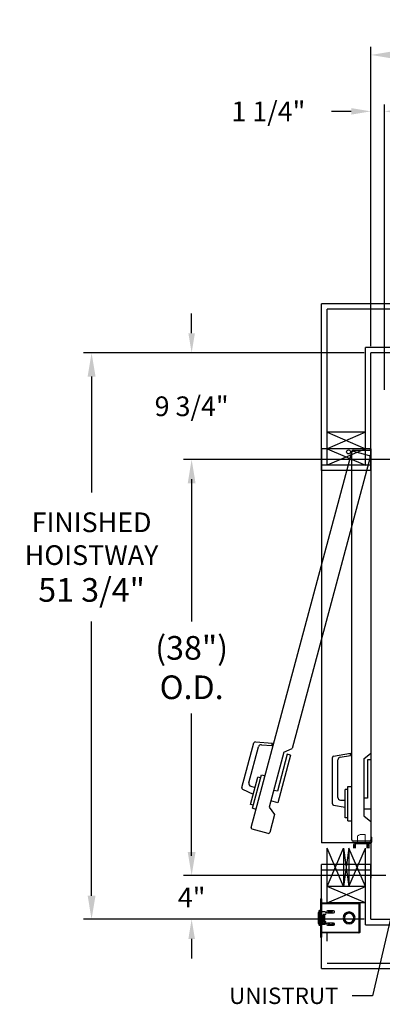
# Model space of a CAD drawing. Extents: x -239 to 414, y -91 to 242.
# Drawn here: x -33 to 0, y -3 to 87 of the extents above; entities that cross this region are included whole.
import ezdxf

# ---------------------------------------------------------------- set-up
doc = ezdxf.new("R2010")
doc.units = 0
doc.header["$LTSCALE"] = 10
doc.header["$MEASUREMENT"] = 0
doc.header["$PDMODE"] = 98
doc.layers.get('DEFPOINTS').update_dxf_attribs({"linetype": 'CONTINUOUS'})
for name, color, linetype in [('COP', 3, 'CONTINUOUS'), ('DIM', 1, 'CONTINUOUS'), ('DOOR', 2, 'CONTINUOUS'), ('DOOR CODE_NEW', 7, 'CONTINUOUS'), ('HW', 130, 'CONTINUOUS'), ('INTERLOCK - LRCE', 7, 'CONTINUOUS')]:
    doc.layers.add(name, color=color, linetype=linetype)
doc.styles.add('ROMANT', font='romant')
doc.styles.get("Standard").update_dxf_attribs({"font": 'SIMPLEX.shx', "width": 0.85})
doc.dimstyles.get("Standard").update_dxf_attribs({"dimscale": 16, "dimtxt": 0.09375, "dimasz": 0.09375, "dimexe": 0.0625, "dimexo": 0.0625, "dimgap": 0.0625, "dimtad": 0, "dimtih": 1, "dimtoh": 1, "dimdec": 4, "dimzin": 4, "dimdsep": 46, "dimtxsty": 'Standard', "dimcen": 0.0625, "dimadec": 0, "dimazin": 0, "dimtfac": 1, "dimtdec": 4, "dimtofl": 0, "dimtmove": 0, "dimatfit": 3, "dimfxl": 1, "dimtolj": 1, "dimtzin": 0, "dimarcsym": 0})

# ---------------------------------------------------------------- blocks, each defined once
blk = doc.blocks.new('*D84')
at = {"layer": 'DEFPOINTS', "color": 0, "transparency": 16777216}
for p in [(-1, 83.979), (-1, 56.75), (64.5, 56.75)]:
    blk.add_point(p, dxfattribs=at)
at = {"layer": 'DIM', "color": 0, "lineweight": -2, "transparency": 16777216}
for p, q in [((-1, 57.5), (-1, 84.729)), ((64.5, 57.5), (64.5, 84.729)), ((1.156, 83.979), (35.389, 83.979)), ((62.344, 83.979), (48.567, 83.979))]:
    blk.add_line(p, q, dxfattribs=at)
at = {"layer": 'DIM', "color": 0, "transparency": 16777216}
for points in [[(1.156, 84.338), (1.156, 83.62), (-1, 83.979)], [(62.344, 84.338), (62.344, 83.62), (64.5, 83.979)]]:
    blk.add_solid(points, dxfattribs=at)
at = {"layer": 'DIM', "color": 0, "transparency": 16777216, "insert": (41.978, 83.979), "char_height": 2.16, "attachment_point": 5}
blk.add_mtext('\\A1;65 1/2"', dxfattribs=at)
blk = doc.blocks.new('*D91')
at = {"layer": 'DEFPOINTS', "color": 0, "transparency": 16777216}
for p in [(6, 47), (-17.388, 9), (0.25, 9)]:
    blk.add_point(p, dxfattribs=at)
at = {"layer": 'DIM', "color": 0, "lineweight": -2, "transparency": 16777216}
for p, q in [((5.25, 47), (-18.138, 47)), ((-17.388, 44.844), (-17.388, 32.211)), ((-17.388, 11.156), (-17.388, 23.789)), ((-0.5, 9), (-18.138, 9))]:
    blk.add_line(p, q, dxfattribs=at)
at = {"layer": 'DIM', "color": 0, "transparency": 16777216}
for points in [[(-17.747, 44.844), (-17.029, 44.844), (-17.388, 47)], [(-17.747, 11.156), (-17.029, 11.156), (-17.388, 9)]]:
    blk.add_solid(points, dxfattribs=at)
at = {"layer": 'DIM', "color": 0, "transparency": 16777216, "insert": (-17.388, 28), "char_height": 2.16, "attachment_point": 5}
blk.add_mtext('\\A1;(38")\\PO.D.', dxfattribs=at)
blk = doc.blocks.new('*D93')
at = {"layer": 'DEFPOINTS', "color": 0, "transparency": 16777216}
for p in [(1, 9), (-17.388, 5), (-1, 5)]:
    blk.add_point(p, dxfattribs=at)
at = {"layer": 'DIM', "color": 0, "lineweight": -2, "transparency": 16777216}
for p, q in [((-17.388, 10.797), (-17.388, 12.594)), ((0.375, 9), (-18.013, 9)), ((-1.625, 5), (-18.013, 5)), ((-17.388, 3.203), (-17.388, 1.406))]:
    blk.add_line(p, q, dxfattribs=at)
at = {"layer": 'DIM', "color": 0, "transparency": 16777216}
for points in [[(-17.687, 10.797), (-17.088, 10.797), (-17.388, 9)], [(-17.687, 3.203), (-17.088, 3.203), (-17.388, 5)]]:
    blk.add_solid(points, dxfattribs=at)
at = {"layer": 'DIM', "color": 0, "transparency": 16777216, "insert": (-17.388, 7), "char_height": 1.8, "attachment_point": 5, "style": 'ROMANT'}
blk.add_mtext('\\A1;4"', dxfattribs=at)
blk = doc.blocks.new('*D94')
at = {"layer": 'DEFPOINTS', "color": 0, "transparency": 16777216}
for p in [(-1, 78.824), (-1, 56.75), (0.25, 52.75)]:
    blk.add_point(p, dxfattribs=at)
at = {"layer": 'DIM', "color": 0, "lineweight": -2, "transparency": 16777216}
for p, q in [((-1, 57.375), (-1, 79.449)), ((0.25, 53.375), (0.25, 79.449)), ((-2.797, 78.824), (-4.594, 78.824)), ((2.047, 78.824), (3.844, 78.824))]:
    blk.add_line(p, q, dxfattribs=at)
at = {"layer": 'DIM', "color": 0, "transparency": 16777216}
for points in [[(-2.797, 79.123), (-2.797, 78.524), (-1, 78.824)], [(2.047, 79.123), (2.047, 78.524), (0.25, 78.824)]]:
    blk.add_solid(points, dxfattribs=at)
at = {"layer": 'DIM', "color": 0, "transparency": 16777216, "insert": (-10.374, 78.824), "char_height": 1.8, "attachment_point": 5, "style": 'ROMANT'}
blk.add_mtext('\\A1;1 1/4"', dxfattribs=at)
blk = doc.blocks.new('*D95')
at = {"layer": 'DEFPOINTS', "color": 0, "transparency": 16777216}
for p in [(-1, 56.75), (-17.388, 47), (6, 47)]:
    blk.add_point(p, dxfattribs=at)
at = {"layer": 'DIM', "color": 0, "lineweight": -2, "transparency": 16777216}
for p, q in [((-17.388, 58.547), (-17.388, 60.344)), ((-1.625, 56.75), (-18.013, 56.75)), ((5.375, 47), (-18.013, 47)), ((-17.388, 45.203), (-17.388, 43.406))]:
    blk.add_line(p, q, dxfattribs=at)
at = {"layer": 'DIM', "color": 0, "transparency": 16777216}
for points in [[(-17.687, 58.547), (-17.088, 58.547), (-17.388, 56.75)], [(-17.687, 45.203), (-17.088, 45.203), (-17.388, 47)]]:
    blk.add_solid(points, dxfattribs=at)
at = {"layer": 'DIM', "color": 0, "transparency": 16777216, "insert": (-17.388, 51.875), "char_height": 1.8, "attachment_point": 5, "style": 'ROMANT'}
blk.add_mtext('\\A1;9 3/4"', dxfattribs=at)
blk = doc.blocks.new('*D106')
at = {"layer": 'DEFPOINTS', "color": 0, "transparency": 16777216}
for p in [(-26.538, 56.75), (-1, 56.75), (-1, 5)]:
    blk.add_point(p, dxfattribs=at)
at = {"layer": 'DIM', "color": 0, "lineweight": -2, "transparency": 16777216}
for p, q in [((-1.75, 56.75), (-27.288, 56.75)), ((-26.538, 54.594), (-26.538, 43.987)), ((-26.538, 7.156), (-26.538, 32.206)), ((-1.75, 5), (-27.288, 5))]:
    blk.add_line(p, q, dxfattribs=at)
at = {"layer": 'DIM', "color": 0, "transparency": 16777216}
for points in [[(-26.897, 54.594), (-26.178, 54.594), (-26.538, 56.75)], [(-26.897, 7.156), (-26.178, 7.156), (-26.538, 5)]]:
    blk.add_solid(points, dxfattribs=at)
at = {"layer": 'DIM', "color": 0, "transparency": 16777216, "insert": (-26.538, 38.097), "char_height": 2.16, "attachment_point": 5}
blk.add_mtext('\\A1;{\\Fromanc|c0;\\H0.83333x;FINISHED\\PHOISTWAY}\\P51 3/4"', dxfattribs=at)

msp = doc.modelspace()

# ---------------------------------------------------------------- linework, layer by layer
at = {"layer": 'DOOR', "color": 2}
for p, q in [((-1, 46.5), (-5.5, 46.5)), ((-1, 46), (-5.5, 46)), ((-1, 46), (-5.5, 46)), ((-1, 46), (-5.5, 46)), ((-1, 10), (-5.5, 10)), ((-1, 10), (-5.5, 10)), ((-1, 10), (-5.5, 10)), ((-1, 9.5), (-5.5, 9.5))]:
    msp.add_line(p, q, dxfattribs=at)
at = {"layer": 'DOOR CODE_NEW', "color": 2}
for p, q in [((-1, 48), (-5.5, 48)), ((-1, 48), (-5.5, 48)), ((-5.5, 48), (-5.5, 12)), ((-1, 48), (-3.03515, 48)), ((-2.75, 12.25), (-2.75, 47.75)), ((-2.625, 47.875), (-1.125, 47.875)), ((-2.59527, 47.76225), (-1.14638, 47.37402)), ((-1, 48), (-1, 12)), ((-1, 47.4), (-1, 48)), ((-1, 47.75), (-1, 20.185)), ((-11.93644, 13.3835), (-2.74836, 47.67386)), ((-1.05799, 47.22093), (-8.19234, 20.59518)), ((-12.79217, 17.02861), (-11.69448, 21.12524)), ((-12.15636, 17.46965), (-11.27182, 20.77076)), ((-11.56284, 21.21741), (-10.00331, 21.08097)), ((-11.00855, 20.9551), (-10.05929, 20.87205)), ((-10.05929, 20.87205), (-10.00331, 21.08097)), ((-8.94511, 20.25855), (-10.29097, 15.23573)), ((-8.64258, 20.07395), (-9.54845, 16.69321)), ((-8.3528, 19.99631), (-9.51749, 15.64964)), ((-8.94511, 20.25855), (-8.19234, 20.59518)), ((-8.3528, 19.99631), (-8.64258, 20.07395)), ((-4.41671, 19.91367), (-2.875, 20.18552)), ((-3.81341, 19.80377), (-2.875, 19.96923)), ((-2.875, 19.96923), (-2.875, 20.18552)), ((-1.64, 19.665), (-1, 20.185)), ((-4.52, 15.54943), (-4.52, 19.79057)), ((-4.02, 16.14), (-4.02, 19.55756)), ((-1.64, 19.665), (-1.64, 14.465)), ((-1, 19.565), (-1.3, 19.565)), ((-1.3, 19.565), (-1.3, 16.065)), ((-1, 19.565), (-1, 15.065)), ((-12.00413, 15.48772), (-11.3312, 17.99912)), ((-11.82416, 15.15479), (-11.00888, 18.19746)), ((-11.08006, 17.93183), (-11.3312, 17.99912)), ((-11.00888, 18.19746), (-10.67081, 18.10687)), ((-11.97958, 17.16346), (-11.58355, 17.05734)), ((-3.1, 13.99), (-3.1, 17.14)), ((-3.1, 17.14), (-2.75, 17.14)), ((-12.72426, 16.88297), (-11.75178, 16.42949)), ((-9.54845, 16.69321), (-9.87686, 16.78121)), ((-3.36, 14.265), (-3.36, 16.865)), ((-3.1, 16.865), (-3.36, 16.865)), ((-11.75299, 15.42042), (-12.00413, 15.48772)), ((-9.51749, 15.64964), (-10.13568, 15.81529)), ((-4.41671, 15.42633), (-3.36, 15.24)), ((-3.77, 15.89), (-3.36, 15.89)), ((-1.3, 16.065), (-1.64, 16.065)), ((-11.82416, 15.15479), (-11.48609, 15.06421)), ((-10.29097, 15.23573), (-9.80737, 14.56781)), ((-9.80737, 14.56781), (-10.24607, 12.93056)), ((-1, 15.065), (-1.64, 15.065)), ((-1.64, 14.465), (-1, 13.945)), ((-3.1, 14.265), (-3.36, 14.265)), ((-3.1, 13.99), (-2.75, 13.99)), ((-1, 13.945), (-1, 12.25)), ((-10.39916, 12.84217), (-11.84805, 13.2304)), ((-1, 12), (-5.5, 12)), ((-1, 12), (-5.5, 12)), ((-1.125, 12.125), (-2.625, 12.125))]:
    msp.add_line(p, q, dxfattribs=at)
msp.add_circle((-3.03834, 47.7057), 0.182, dxfattribs=at)
msp.add_circle((-3.03834, 47.7057), 0.182, dxfattribs=at)
for centre, radius, start, end in [((-2.625, 47.75), 0.125, 90, 180), ((-2.62762, 47.64151), 0.125, 75, 165), ((-1.125, 47.75), 0.125, 0, 90), ((-1.17873, 47.25328), 0.125, 345, 75), ((-11.57374, 21.09289), 0.125, 85, 165), ((-11.03034, 20.70605), 0.25, 85, 165), ((-4.395, 19.79057), 0.125, 100, 180), ((-3.77, 19.55756), 0.25, 100, 180), ((-11.91487, 17.40494), 0.25, 165, 255), ((-12.67143, 16.99625), 0.125, 165, 245), ((-4.395, 15.54943), 0.125, 180, 260), ((-3.77, 16.14), 0.25, 180, 270), ((-11.81569, 13.35114), 0.125, 165, 255), ((-10.36681, 12.96291), 0.125, 255, 345), ((-2.625, 12.25), 0.125, 180, 270), ((-1.125, 12.25), 0.125, 270, 0)]:
    msp.add_arc(centre, radius, start, end, dxfattribs=at)
at = {"layer": 'HW'}
for p, q in [((69, 61.25), (-5.5, 61.25)), ((-5.5, 46), (-5.5, 61.25)), ((68.5, 60.75), (-5, 60.75)), ((-5, 46.5), (-5, 60.75)), ((65, 57.25), (-1.5, 57.25)), ((-1.5, 46.5), (-1.5, 57.25)), ((64.5, 56.75), (-1, 56.75)), ((-1, 46), (-1, 56.75)), ((-5, 49.5), (-1.5, 48)), ((-1.5, 49.5), (-5, 48)), ((-1.5, 49.5), (-5, 49.5)), ((-1.5, 48), (-5, 46.5)), ((-5, 48), (-1.5, 46.5)), ((-1.5, 48), (-5, 48)), ((-5.5, 0.5), (-5.5, 10)), ((-1, 5), (-1, 10)), ((-1.5, 4.5), (-1.5, 9.5)), ((-1.5, 4.5), (65, 4.5)), ((-1, 5), (64.5, 5)), ((-5, 1), (68.5, 1)), ((-5.5, 0.5), (69, 0.5))]:
    msp.add_line(p, q, dxfattribs=at)
at = {"layer": 'INTERLOCK - LRCE', "color": 7, "linetype": 'Continuous', "lineweight": 15}
for p, q in [((-2.22933, 12), (-2.22933, 12.61088)), ((-1.52067, 12.74867), (-1.97343, 12.74867)), ((-1.52067, 12.74867), (-1.52067, 12)), ((-2.5781, 11.5), (-2.5781, 11.8319)), ((-2.5, 11.5), (-2.5, 11.8319)), ((-2.46555, 11.86284), (-2.46555, 11.5)), ((-2.41, 12), (-1.09, 12)), ((-2.41, 11.9219), (-1.2775, 11.9219)), ((-2.4065, 11.88253), (-2.4065, 11.9219)), ((-2.4065, 11.88253), (-1.37894, 11.88253)), ((-2.4065, 11.5), (-2.4065, 11.88253)), ((-1.37894, 11.88253), (-1.37894, 11.9219)), ((-1.30414, 11.90221), (-1.37894, 11.90221)), ((-1.37894, 11.5), (-1.37894, 11.88253)), ((-1.37894, 11.86284), (-1.30414, 11.86284)), ((-1.30414, 11.90221), (-1.30414, 11.86284)), ((-1.28445, 11.86284), (-1.30414, 11.86284)), ((-1.30414, 11.86284), (-1.30414, 11.5)), ((-1.28445, 11.88253), (-1.28445, 11.9219)), ((-1.28445, 11.86284), (-1.28445, 11.88253)), ((-1.28445, 11.5), (-1.28445, 11.86284)), ((-1.28445, 11.78224), (-1.24815, 11.78224)), ((-1.2775, 11.9219), (-1.24815, 11.9219)), ((-1.15082, 11.9219), (-1.24815, 11.9219)), ((-1.24815, 11.9219), (-1.24815, 11.78224)), ((-1.15082, 11.9219), (-0.99027, 11.9219)), ((-1.15082, 11.5), (-1.15082, 11.9219)), ((-1, 12.09), (-1, 12.5)), ((-0.9219, 12.5), (-1, 12.5)), ((-0.99027, 11.9219), (-0.99027, 11.5)), ((-0.96949, 11.9219), (-0.99027, 11.9219)), ((-0.99027, 11.9219), (-0.99027, 8.77229)), ((-0.96949, 11.5), (-0.96949, 11.9219)), ((-0.96949, 9.57705), (-0.96949, 11.9219)), ((-0.9219, 12.09), (-0.9219, 12.5)), ((-1.26476, 11.60694), (-1.26476, 11.5)), ((-1.24508, 11.5), (-1.24508, 11.58725)), ((-0.96949, 8.77229), (-0.96949, 9.34549)), ((-1, 8.77229), (-0.99027, 8.77229)), ((-0.99027, 8.77229), (-0.96949, 8.77229))]:
    msp.add_line(p, q, dxfattribs=at)
at = {"layer": 'INTERLOCK - LRCE', "color": 7}
msp.add_line((-1, 11.9219), (-1, 11.94802), dxfattribs=at)
msp.add_line((-1, 11.9219), (-1, 11.94802), dxfattribs=at)
at = {"layer": 'INTERLOCK - LRCE', "color": 4}
for p, q in [((-5, 6.5), (-5, 11.5)), ((-5, 8), (-3.5, 11.5)), ((-3.5, 8), (-5, 11.5)), ((-3.5, 11.5), (-3.5, 8)), ((-3.5, 11.5), (-3, 8)), ((-3, 11.5), (-3.5, 8)), ((-3, 11.5), (-3, 8)), ((-3, 8), (-1.5, 11.5)), ((-1.5, 8), (-3, 11.5)), ((-1.5, 6.5), (-1.5, 11.5)), ((-1.5, 8), (-5, 8)), ((-1.5, 6.5), (-5, 8)), ((-5, 6.5), (-1.5, 8)), ((-1.5, 6.5), (-5, 6.5)), ((-5, 3), (-5, 3.753))]:
    msp.add_line(p, q, dxfattribs=at)
at = {"layer": 'INTERLOCK - LRCE', "color": 3}
for p, q in [((-5.6196, 6.8765), (-5.5, 6.8765)), ((-5.6196, 6.8765), (-5.6196, 6.6265)), ((-5.6196, 6.6265), (-5.5, 6.6265)), ((-5.6196, 6.6265), (-5.6196, 3.6265)), ((-5.5, 6.8765), (-5.5, 6.6265)), ((-5.5, 6.6265), (-5.5, 3.6265)), ((-5.5, 6.5), (-2.10378, 6.5)), ((-2.10378, 6.4215), (-5.5, 6.4215)), ((-2.10378, 6.4215), (-2.10378, 6.5)), ((-2.10378, 6.4215), (-2.10378, 3.8315)), ((-2.07851, 6.4215), (-2.10378, 6.4215)), ((-2.07851, 6.49702), (-2.09679, 6.42067)), ((-2.07378, 6.3915), (-1.99528, 6.3915)), ((-2.03286, 6.36667), (-1.99528, 6.36667)), ((-1.99528, 6.36667), (-1.99528, 6.3915)), ((-1.99528, 6.36667), (-1.99528, 3.88633)), ((-5.775, 4.6265), (-5.775, 5.6265)), ((-5.744, 5.749), (-5.744, 4.504)), ((-5.6865, 5.8065), (-5.6196, 5.8065)), ((-5.6865, 4.4465), (-5.6865, 5.8065)), ((-5.219, 5.6965), (-5.5, 5.6965)), ((-5.355, 5.4465), (-5.355, 4.8065)), ((-5.2465, 5.4465), (-5.355, 5.4465)), ((-5.219, 5.4465), (-5.2465, 5.4465)), ((-5.2465, 5.4465), (-5.2465, 4.8065)), ((-4.40625, 5.78275), (-4.96875, 5.78275)), ((-4.96875, 5.59525), (-4.40625, 5.59525)), ((-4.869, 5.59525), (-4.869, 5.78275)), ((-4.804, 5.78275), (-4.804, 5.59525)), ((-4.569, 5.649), (-4.804, 5.649)), ((-4.569, 5.649), (-4.46329, 5.78275)), ((-3.02, 5.55327), (-3.02, 5.56328)), ((-2.97, 5.56328), (-2.97, 5.55327)), ((-5.63219, 5.14847), (-5.65643, 5.15034)), ((-5.65643, 5.10266), (-5.63219, 5.10453)), ((-5.63291, 5.24086), (-5.63219, 5.24029)), ((-5.63219, 5.01271), (-5.63291, 5.01214)), ((-5.5, 5.219), (-5.47848, 5.219)), ((-5.47848, 5.034), (-5.5, 5.034)), ((-5.5, 4.5565), (-5.219, 4.5565)), ((-5.47848, 5.219), (-5.46286, 5.1967)), ((-5.47848, 5.219), (-5.47848, 5.034)), ((-5.46286, 5.0563), (-5.47848, 5.034)), ((-5.46286, 5.1967), (-5.44725, 5.219)), ((-5.46286, 5.1967), (-5.46286, 5.0563)), ((-5.44725, 5.034), (-5.46286, 5.0563)), ((-5.44725, 5.219), (-5.43764, 5.219)), ((-5.44725, 5.219), (-5.44725, 5.034)), ((-5.43764, 5.034), (-5.44725, 5.034)), ((-5.43764, 5.219), (-5.42202, 5.1967)), ((-5.43764, 5.219), (-5.43764, 5.034)), ((-5.42202, 5.0563), (-5.43764, 5.034)), ((-5.42202, 5.1967), (-5.40641, 5.219)), ((-5.42202, 5.1967), (-5.42202, 5.0563)), ((-5.40641, 5.034), (-5.42202, 5.0563)), ((-5.41367, 4.67012), (-5.38625, 5.1265)), ((-5.40641, 5.219), (-5.3968, 5.219)), ((-5.40641, 5.219), (-5.40641, 5.034)), ((-5.3968, 5.034), (-5.40641, 5.034)), ((-5.3968, 5.219), (-5.38625, 5.20393)), ((-5.3968, 5.219), (-5.3968, 5.034)), ((-5.39134, 5.0418), (-5.3968, 5.034)), ((-5.38625, 5.1265), (-5.38625, 5.3965)), ((-5.38625, 5.3965), (-5.355, 5.3965)), ((-5.355, 5.12556), (-5.38247, 4.66825)), ((-5.35596, 5.034), (-5.3605, 5.034)), ((-5.35752, 4.64175), (-5.2425, 4.64175)), ((-5.2425, 4.6105), (-5.35752, 4.6105)), ((-5.35596, 5.10958), (-5.35596, 5.034)), ((-5.355, 5.03537), (-5.35596, 5.034)), ((-5.355, 4.8065), (-5.2465, 4.8065)), ((-5.2465, 4.8065), (-5.219, 4.8065)), ((-5.2175, 4.66675), (-5.2175, 4.80649)), ((-5.18625, 4.80213), (-5.18625, 4.66675)), ((-4.40625, 4.65775), (-4.96875, 4.65775)), ((-4.869, 4.47025), (-4.869, 4.65775)), ((-4.804, 4.65775), (-4.804, 4.47025)), ((-4.804, 4.539), (-4.52537, 4.539)), ((-4.52537, 4.539), (-4.474, 4.604)), ((-4.474, 4.604), (-4.35769, 4.48381)), ((-3.5413, 5.1515), (-3.53129, 5.1515)), ((-3.53129, 5.1015), (-3.5413, 5.1015)), ((-3.02, 4.68971), (-3.02, 4.69973)), ((-2.97, 4.69973), (-2.97, 4.68971)), ((-2.45871, 5.1515), (-2.4487, 5.1515)), ((-2.4487, 5.1015), (-2.45871, 5.1015)), ((-2.44878, 5.15321), (-2.44878, 5.1515)), ((-2.44878, 5.1015), (-2.44878, 5.09979)), ((-5.6196, 4.4465), (-5.6865, 4.4465)), ((-5.6196, 3.6265), (-5.5, 3.6265)), ((-5.6196, 3.6265), (-5.6196, 3.3765)), ((-5.5, 3.8315), (-2.10378, 3.8315)), ((-2.10378, 3.753), (-5.5, 3.753)), ((-5.5, 3.6265), (-5.5, 3.3765)), ((-4.96875, 4.47025), (-4.40625, 4.47025)), ((-2.10378, 3.8315), (-2.07851, 3.8315)), ((-2.10378, 3.8315), (-2.10378, 3.753)), ((-2.07851, 3.75598), (-2.09679, 3.83232)), ((-2.07378, 3.8615), (-1.99528, 3.8615)), ((-1.99528, 3.88633), (-2.03543, 3.88633)), ((-1.99528, 3.8615), (-1.99528, 3.88633)), ((-5.6196, 3.3765), (-5.5, 3.3765))]:
    msp.add_line(p, q, dxfattribs=at)
at = {"layer": 'INTERLOCK - LRCE', "color": 7, "linetype": 'Continuous', "lineweight": 15, "flags": 128}
msp.add_lwpolyline([(-2.22933, 12.61088), (-2.22334, 12.6141), (-2.20556, 12.62368), (-2.1766, 12.63927), (-2.13744, 12.66036), (-2.0894, 12.68623), (-2.0341, 12.716), (-1.97343, 12.74867)], dxfattribs=at)
at = {"layer": 'INTERLOCK - LRCE', "color": 7, "linetype": 'Continuous', "lineweight": 15}
for centre, radius, start, end in [((-2.41, 11.8319), 0.1681, 90, 180), ((-2.41, 11.8319), 0.09, 90, 180), ((-2.4065, 11.86284), 0.05906, 90, 180), ((-1.30414, 11.88253), 0.01969, 360, 90), ((-1.09, 12.09), 0.1681, 270, 360), ((-1.09, 12.09), 0.09, 270, 360), ((-1.26477, 11.62662), 0.01969, 180, 270), ((-1.26477, 11.58725), 0.01969, 360, 90)]:
    msp.add_arc(centre, radius, start, end, dxfattribs=at)
at = {"layer": 'INTERLOCK - LRCE', "color": 3}
for centre, radius, start, end in [((-2.10378, 6.3915), 0.1085, 76.5322687, 90), ((-3.3, 5.1265), 2.525, 168.5788137, 180), ((-5.725, 5.6265), 0.05, 112.3336827, 180), ((-5.6865, 5.749), 0.0575, 90, 180), ((-5.219, 5.5715), 0.125, 270, 90), ((-4.96875, 5.689), 0.09375, 90, 270), ((-4.40625, 5.689), 0.09375, 270, 90), ((-2.995, 5.1265), 0.54688, 2.6201488, 177.3798512), ((-2.995, 5.1265), 0.53688, 2.6689875, 177.3310125), ((-2.995, 5.1265), 0.4375, 93.275829, 266.724171), ((-2.995, 5.1265), 0.4275, 93.3525431, 266.6474569), ((-2.995, 5.1265), 0.4375, 273.275829, 86.724171), ((-2.995, 5.1265), 0.4275, 273.3525431, 86.6474569), ((-3.3, 5.1265), 2.525, 180, 191.4211863), ((-5.725, 4.6265), 0.05, 180, 247.6663173), ((-3.225, 5.1265), 2.525, 176.0493496, 183.9506504), ((-5.6865, 4.504), 0.0575, 180, 270), ((-5.38912, 5.12653), 0.26837, 154.9187488, 174.9097551), ((-5.38912, 5.12647), 0.26837, 185.0902449, 205.0812512), ((-5.39079, 5.1265), 0.26777, 148.7035727, 154.717769), ((-5.30125, 5.1265), 0.33166, 176.2016465, 183.7983535), ((-5.39079, 5.1265), 0.26777, 205.282231, 211.2964273), ((-5.35752, 4.66675), 0.05625, 176.5619441, 270), ((-5.35752, 4.66675), 0.025, 176.5619441, 270), ((-5.2425, 4.66675), 0.025, 270, 0), ((-5.2425, 4.66675), 0.05625, 270, 0), ((-5.219, 4.6815), 0.125, 270, 90), ((-4.96875, 4.564), 0.09375, 90, 270), ((-4.40625, 4.564), 0.09375, 270, 90), ((-2.995, 5.1265), 0.54688, 182.6201488, 357.3798512), ((-2.995, 5.1265), 0.53688, 182.6689875, 357.3310125), ((-2.10378, 3.8615), 0.1085, 270, 283.4677313)]:
    msp.add_arc(centre, radius, start, end, dxfattribs=at)
at = {"layer": 'INTERLOCK - LRCE', "color": 7, "linetype": 'Continuous', "lineweight": 15, "extrusion": (0, 0, -1)}
msp.add_ellipse((-2.4065, 11.86284), major_axis=(-0.05906, 0), ratio=0.33333333, start_param=0, end_param=1.57079633, dxfattribs=at)
at = {"layer": 'INTERLOCK - LRCE', "color": 7, "linetype": 'Continuous', "lineweight": 15}
for points, knots in [([(-1.24815, 11.58912), (-1.24354, 11.58932), (-1.23056, 11.58987), (-1.2101, 11.596), (-1.19009, 11.60962), (-1.17541, 11.63001), (-1.16641, 11.65688), (-1.16358, 11.68936), (-1.16813, 11.72387), (-1.18197, 11.75376), (-1.20439, 11.77291), (-1.22784, 11.78118), (-1.24248, 11.78194), (-1.24815, 11.78224)], [0, 0, 0, 0, 0.046509252, 0.130982281, 0.215790502, 0.303463354, 0.399662229, 0.509084509, 0.628995204, 0.747838929, 0.852457911, 0.942767894, 1, 1, 1, 1]), ([(-0.96949, 9.34549), (-0.97048, 9.35864), (-0.97249, 9.38549), (-0.97962, 9.43699), (-0.97913, 9.49138), (-0.97199, 9.54035), (-0.97028, 9.56546), (-0.96949, 9.57705)], [0, 0, 0, 0, 0.19679444, 0.40191036, 0.62088524, 0.8249808, 1, 1, 1, 1])]:
    msp.add_open_spline(points, degree=3, knots=knots, dxfattribs=at)
at = {"layer": 'INTERLOCK - LRCE', "color": 3}
for points, knots in [([(-2.07851, 6.49702), (-2.07812, 6.49693), (-2.07734, 6.49674), (-2.07224, 6.49539), (-2.06447, 6.49278), (-2.05183, 6.48725), (-2.03414, 6.47609), (-2.01432, 6.45525), (-1.99854, 6.42601), (-1.99641, 6.40352), (-1.99528, 6.3915)], [0, 0, 0, 0, 0.06949141, 0.13908799, 0.21329153, 0.2958496, 0.44685175, 0.6085826, 0.79069257, 1, 1, 1, 1]), ([(-1.99528, 6.36667), (-1.99626, 6.36356), (-1.99773, 6.35893), (-2.00709, 6.35851), (-2.01839, 6.36062), (-2.03427, 6.36647), (-2.05183, 6.37594), (-2.06374, 6.38632), (-2.07311, 6.40124), (-2.07626, 6.41305), (-2.07851, 6.4215)], [0, 0, 0, 0, 0.2015985, 0.30087827, 0.40086548, 0.5698472, 0.695179, 0.79115372, 0.85074061, 1, 1, 1, 1]), ([(-2.07851, 3.8315), (-2.07812, 3.83555), (-2.07734, 3.84367), (-2.07224, 3.85516), (-2.06447, 3.86562), (-2.05183, 3.87725), (-2.03414, 3.88805), (-2.01432, 3.89389), (-1.99854, 3.89356), (-1.99641, 3.88885), (-1.99528, 3.88633)], [0, 0, 0, 0, 0.06949146, 0.13908804, 0.2132916, 0.29584943, 0.44684998, 0.60858027, 0.79069104, 1, 1, 1, 1]), ([(-1.99528, 3.8615), (-1.99626, 3.85006), (-1.99773, 3.833), (-2.00709, 3.81131), (-2.01839, 3.79315), (-2.03427, 3.777), (-2.05183, 3.76576), (-2.06374, 3.76053), (-2.07311, 3.7573), (-2.07626, 3.75653), (-2.07851, 3.75598)], [0, 0, 0, 0, 0.20159779, 0.30087762, 0.4008656, 0.56984682, 0.6951791, 0.79115361, 0.85074053, 1, 1, 1, 1])]:
    msp.add_open_spline(points, degree=3, knots=knots, dxfattribs=at)

# ---------------------------------------------------------------- texts
at = {"layer": 'COP', "color": 1, "insert": (-3.96048, -1.99163), "char_height": 1.5, "attachment_point": 6, "style": 'ROMANT'}
msp.add_mtext('\\A1;UNISTRUT', dxfattribs=at)
at = {"layer": 'DIM', "insert": (-0.15467, 31.03792), "char_height": 1.875, "attachment_point": 6}
msp.add_mtext('\\A1;', dxfattribs=at)

# ---------------------------------------------------------------- dimensions: what is measured, and where the dimension line sits
at = {"layer": 'DIM'}
for base, p1, override, picture, middle in [((-1, 83.97901), (64.5, 56.75), {"dimscale": 12, "dimtxt": 0.18, "dimasz": 0.179688, "dimgap": 0.09375, "dimlunit": 5, "dimpost": '"', "dimfrac": 2}, '*D84', (41.97792, 83.97901)), ((-1, 78.82382), (0.25, 52.75), {"dimscale": 10, "dimtxt": 0.18, "dimasz": 0.179688, "dimgap": 0.09375, "dimlunit": 5, "dimpost": '"', "dimtxsty": 'ROMANT', "dimfrac": 2}, '*D94', (-10.37411, 78.82382))]:
    dim = msp.add_linear_dim(base=base, p1=p1, p2=(-1, 56.75), dimstyle='Standard', override=override, dxfattribs=at)
    dim.commit()
    dim.dimension.update_dxf_attribs({"geometry": picture, "text_midpoint": middle, "dimtype": 160})
for base, p1, p2, picture, middle in [((-17.38797, 47), (-1, 56.75), (6, 47), '*D95', (-17.38797, 51.875)), ((-17.38797, 5), (1, 9), (-1, 5), '*D93', (-17.38797, 7))]:
    dim = msp.add_linear_dim(base=base, p1=p1, p2=p2, angle=270, dimstyle='Standard', override={"dimscale": 10, "dimtxt": 0.18, "dimasz": 0.179688, "dimgap": 1, "dimlunit": 5, "dimpost": '"', "dimtxsty": 'ROMANT', "dimfrac": 2}, dxfattribs=at)
    dim.commit()
    dim.dimension.update_dxf_attribs({"geometry": picture, "text_midpoint": middle, "dimtype": 160})
dim = msp.add_linear_dim(base=(-26.5376, 56.75), p1=(-1, 5), p2=(-1, 56.75), angle=270, text='{\\Fromanc|c0;\\H0.83333x;FINISHED\\PHOISTWAY}\\P<>', dimstyle='Standard', override={"dimscale": 12, "dimtxt": 0.18, "dimasz": 0.179688, "dimgap": 0.09375, "dimlunit": 5, "dimpost": '"', "dimfrac": 2}, dxfattribs=at)
dim.commit()
dim.dimension.update_dxf_attribs({"geometry": '*D106', "text_midpoint": (-26.5376, 38.09653), "dimtype": 160})
dim = msp.add_linear_dim(base=(-17.38797, 9), p1=(6, 47), p2=(0.25, 9), angle=270, text='(<>)\\PO.D.', dimstyle='Standard', override={"dimscale": 12, "dimtxt": 0.18, "dimasz": 0.179688, "dimgap": 0.09375, "dimlunit": 5, "dimpost": '"', "dimfrac": 2}, dxfattribs=at)
dim.commit()
dim.dimension.update_dxf_attribs({"geometry": '*D91', "text_midpoint": (-17.38797, 28)})

# ---------------------------------------------------------------- leaders
at = {"layer": 'COP', "color": 1, "annotation_type": 0, "has_hookline": 1, "hookline_direction": 1, "text_width": 11.57143}
msp.add_leader([(1.5377, 8.1875), (-0.83548, -1.99163), (-2.71048, -1.99163)], dimstyle='Standard', override={"dimscale": 20}, dxfattribs=at)

doc.saveas('drawing.dxf')
